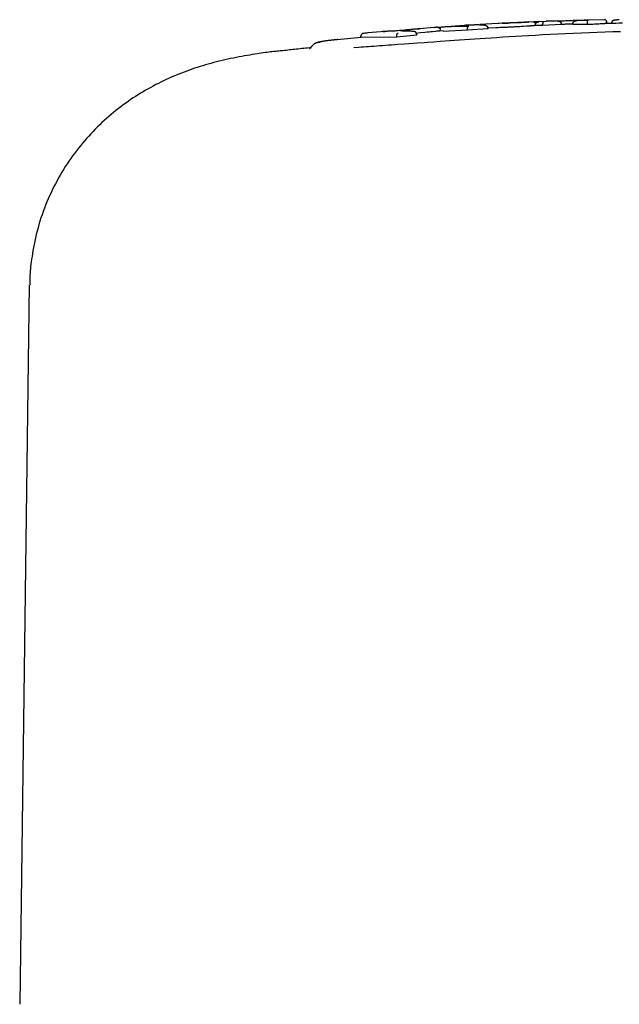
# Model space of a CAD drawing. Extents: x -4348 to 12817, y -2811 to 3480.
# Drawn here: x 760 to 816, y 1663 to 1755 of the extents above; entities that cross this region are included whole.
import ezdxf

# ---------------------------------------------------------------- set-up
doc = ezdxf.new("R2010")
doc.units = 0

msp = doc.modelspace()

# ---------------------------------------------------------------- linework, layer by layer
at = {"color": 7, "linetype": 'Continuous'}
for p, q in [((804.207, 1754.239), (802.531, 1754.161)), ((806.812, 1754.383), (806.86, 1754.385)), ((807.502, 1754.392), (806.975, 1754.368)), ((808.714, 1754.448), (807.609, 1754.397)), ((810.119, 1754.141), (810.116, 1754.241)), ((811.21, 1754.149), (811.208, 1754.249)), ((814.173, 1754.603), (812.373, 1754.554)), ((812.564, 1754.14), (812.563, 1754.24)), ((814.118, 1754.601), (814.117, 1754.601)), ((814.316, 1754.246), (814.286, 1754.244)), ((814.383, 1754.256), (814.382, 1754.356)), ((794.49, 1753.561), (792.091, 1753.362)), ((796.778, 1753.75), (796.08, 1753.692)), ((796.998, 1753.371), (796.53, 1753.327)), ((796.831, 1753.766), (796.987, 1753.774)), ((798.233, 1753.87), (796.915, 1753.761)), ((799.106, 1753.563), (798.503, 1753.522)), ((798.839, 1753.662), (798.828, 1753.659)), ((801.381, 1753.615), (799.109, 1753.51)), ((801.079, 1754.062), (799.388, 1753.95)), ((801.381, 1753.615), (801.375, 1753.714)), ((803.271, 1753.761), (801.381, 1753.615)), ((802.61, 1754.165), (802.59, 1754.164)), ((803.271, 1753.761), (803.266, 1753.861)), ((803.369, 1753.826), (803.268, 1753.824)), ((804.016, 1753.847), (803.369, 1753.826)), ((808.386, 1754.067), (807.818, 1754.063)), ((808.386, 1754.067), (808.382, 1754.167)), ((810.119, 1754.141), (808.386, 1754.067)), ((812.564, 1754.14), (811.21, 1754.149)), ((791.474, 1752.933), (789.217, 1752.724)), ((791.447, 1752.955), (791.437, 1753.055)), ((794.796, 1752.974), (791.447, 1752.955)), ((794.796, 1752.974), (794.788, 1753.073)), ((796.655, 1753.175), (794.796, 1752.974)), ((796.655, 1753.175), (796.648, 1753.274)), ((783.995, 1751.692), (783.909, 1751.685)), ((786.649, 1751.933), (786.813, 1751.966)), ((760.506, 1729.856), (759.626, 1662.759))]:
    msp.add_line(p, q, dxfattribs=at)
for points in [[(804.597, 1754.268), (804.325, 1754.259), (804.206, 1754.255)], [(805.188, 1754.289), (804.749, 1754.273), (804.597, 1754.268)], [(804.614, 1754.269), (804.92, 1754.281), (805.047, 1754.287), (805.178, 1754.292), (805.379, 1754.301), (806.101, 1754.333)], [(806.5, 1754.35), (806.32, 1754.341), (806.245, 1754.337), (806.166, 1754.333), (806.083, 1754.329), (805.954, 1754.322), (805.776, 1754.314), (805.643, 1754.308), (805.555, 1754.304), (805.47, 1754.301), (805.347, 1754.296), (805.188, 1754.289)], [(806.101, 1754.333), (806.189, 1754.34), (806.248, 1754.345), (806.306, 1754.35), (806.336, 1754.352), (806.365, 1754.354), (806.395, 1754.356), (806.425, 1754.359), (806.454, 1754.361), (806.484, 1754.363), (806.513, 1754.365), (806.543, 1754.367), (806.573, 1754.369), (806.633, 1754.372), (806.693, 1754.376), (806.812, 1754.383)], [(807.088, 1754.389), (807.046, 1754.386), (807.014, 1754.383), (806.996, 1754.381), (806.976, 1754.38), (806.954, 1754.378), (806.93, 1754.377), (806.876, 1754.373), (806.817, 1754.369), (806.756, 1754.365), (806.667, 1754.36), (806.5, 1754.351)], [(806.971, 1754.345), (806.979, 1754.351), (806.982, 1754.353), (806.984, 1754.355), (806.987, 1754.357), (806.99, 1754.359), (806.993, 1754.361), (806.996, 1754.363), (806.999, 1754.364), (807.002, 1754.366), (807.005, 1754.367), (807.008, 1754.369), (807.014, 1754.371), (807.02, 1754.374), (807.028, 1754.377), (807.036, 1754.38), (807.043, 1754.382), (807.049, 1754.384), (807.054, 1754.385), (807.062, 1754.387), (807.068, 1754.388), (807.058, 1754.386)], [(806.974, 1754.391), (807.007, 1754.392), (807.018, 1754.393), (807.026, 1754.393), (807.05, 1754.393), (807.085, 1754.394), (807.092, 1754.394), (807.099, 1754.394), (807.104, 1754.394), (807.107, 1754.394), (807.109, 1754.394), (807.109, 1754.394), (807.108, 1754.393), (807.105, 1754.392), (807.102, 1754.392), (807.093, 1754.39), (807.088, 1754.389)], [(807.459, 1754.399), (807.463, 1754.4), (807.466, 1754.4), (807.471, 1754.4), (807.483, 1754.401), (807.528, 1754.404), (807.573, 1754.406), (807.626, 1754.409), (807.76, 1754.414), (807.859, 1754.418), (807.938, 1754.421), (807.991, 1754.422), (808.027, 1754.423)], [(807.698, 1754.25), (807.705, 1754.257), (807.712, 1754.265), (807.719, 1754.272), (807.727, 1754.279), (807.735, 1754.286), (807.744, 1754.293), (807.753, 1754.299), (807.763, 1754.306), (807.774, 1754.312), (807.785, 1754.318), (807.797, 1754.324), (807.81, 1754.329), (807.822, 1754.334), (807.835, 1754.339), (807.848, 1754.343), (807.861, 1754.347), (807.874, 1754.351), (807.886, 1754.354), (807.898, 1754.357), (807.91, 1754.359), (807.921, 1754.361), (807.932, 1754.363), (807.942, 1754.365), (807.952, 1754.366), (807.961, 1754.367), (807.969, 1754.368), (807.976, 1754.369), (807.984, 1754.37), (807.997, 1754.371), (808.01, 1754.372)], [(808.477, 1754.427), (808.472, 1754.426), (808.468, 1754.425), (808.464, 1754.424), (808.462, 1754.423), (808.46, 1754.422), (808.457, 1754.421), (808.454, 1754.42), (808.452, 1754.418), (808.449, 1754.416), (808.446, 1754.414), (808.442, 1754.411), (808.439, 1754.407), (808.436, 1754.403), (808.432, 1754.399), (808.429, 1754.394), (808.425, 1754.388), (808.422, 1754.382), (808.419, 1754.376), (808.415, 1754.369), (808.412, 1754.362), (808.409, 1754.355), (808.406, 1754.347), (808.404, 1754.34), (808.401, 1754.332), (808.399, 1754.324), (808.397, 1754.316), (808.395, 1754.307), (808.393, 1754.299), (808.391, 1754.291), (808.39, 1754.283), (808.388, 1754.274), (808.387, 1754.266), (808.386, 1754.258), (808.385, 1754.25), (808.384, 1754.241), (808.384, 1754.233), (808.383, 1754.225), (808.383, 1754.217), (808.383, 1754.208), (808.382, 1754.2), (808.382, 1754.192), (808.382, 1754.167)], [(809.767, 1754.482), (809.641, 1754.481), (809.578, 1754.48), (809.514, 1754.48), (809.451, 1754.479), (809.387, 1754.478), (809.322, 1754.477), (809.256, 1754.476), (809.19, 1754.474), (809.125, 1754.473), (809.061, 1754.471), (808.999, 1754.47), (808.942, 1754.468), (808.844, 1754.465), (808.713, 1754.461)], [(809.767, 1754.482), (809.777, 1754.482), (809.787, 1754.482), (809.793, 1754.481), (809.799, 1754.481), (809.806, 1754.481), (809.813, 1754.481), (809.821, 1754.48), (809.829, 1754.479), (809.838, 1754.479), (809.848, 1754.478), (809.858, 1754.476), (809.869, 1754.474), (809.88, 1754.472), (809.891, 1754.469), (809.903, 1754.466), (809.915, 1754.462), (809.927, 1754.458), (809.939, 1754.453), (809.951, 1754.448), (809.963, 1754.443), (809.975, 1754.437), (809.987, 1754.43), (809.997, 1754.424), (810.008, 1754.417), (810.018, 1754.41), (810.027, 1754.402), (810.036, 1754.395), (810.044, 1754.387), (810.052, 1754.379), (810.06, 1754.371), (810.067, 1754.363), (810.073, 1754.355), (810.079, 1754.347), (810.085, 1754.339), (810.09, 1754.331), (810.094, 1754.323), (810.098, 1754.315), (810.101, 1754.307), (810.104, 1754.299), (810.107, 1754.29), (810.109, 1754.282), (810.111, 1754.274), (810.112, 1754.266), (810.114, 1754.257), (810.115, 1754.249), (810.116, 1754.241)], [(809.768, 1754.475), (809.873, 1754.482), (809.978, 1754.488), (810.082, 1754.494), (810.188, 1754.5), (810.293, 1754.505), (810.399, 1754.511), (810.506, 1754.516), (810.613, 1754.521), (810.721, 1754.526), (810.83, 1754.53), (810.939, 1754.534), (811.049, 1754.537), (811.16, 1754.541), (811.272, 1754.544), (811.385, 1754.547), (811.498, 1754.55), (811.612, 1754.553), (811.727, 1754.555), (811.842, 1754.558), (811.958, 1754.56), (812.191, 1754.565), (812.424, 1754.57)], [(811.208, 1754.249), (811.209, 1754.257), (811.209, 1754.266), (811.21, 1754.274), (811.212, 1754.283), (811.213, 1754.291), (811.215, 1754.299), (811.217, 1754.308), (811.219, 1754.316), (811.222, 1754.325), (811.226, 1754.333), (811.23, 1754.341), (811.235, 1754.35), (811.24, 1754.358), (811.246, 1754.367), (811.252, 1754.375), (811.259, 1754.383), (811.266, 1754.392), (811.274, 1754.4), (811.282, 1754.408), (811.291, 1754.416), (811.3, 1754.424), (811.31, 1754.431), (811.32, 1754.439), (811.331, 1754.446), (811.342, 1754.452), (811.353, 1754.459), (811.365, 1754.465), (811.377, 1754.47), (811.389, 1754.476), (811.402, 1754.48), (811.414, 1754.485), (811.425, 1754.489), (811.436, 1754.492), (811.447, 1754.495), (811.458, 1754.497), (811.468, 1754.5), (811.477, 1754.501), (811.486, 1754.503), (811.495, 1754.504), (811.503, 1754.505), (811.51, 1754.506), (811.516, 1754.506), (811.522, 1754.507), (811.528, 1754.507), (811.533, 1754.507), (811.539, 1754.507), (811.548, 1754.507)], [(812.656, 1754.572), (812.638, 1754.57), (812.628, 1754.569), (812.617, 1754.568), (812.603, 1754.566), (812.587, 1754.565), (812.568, 1754.563), (812.546, 1754.562), (812.519, 1754.56), (812.488, 1754.558), (812.453, 1754.555), (812.413, 1754.553), (812.368, 1754.55), (812.317, 1754.547), (812.261, 1754.544), (812.199, 1754.54), (812.131, 1754.537), (812.058, 1754.533), (811.98, 1754.529), (811.814, 1754.52), (811.548, 1754.507)], [(812.424, 1754.57), (812.531, 1754.572), (812.567, 1754.572), (812.596, 1754.572), (812.618, 1754.572), (812.635, 1754.572), (812.656, 1754.572)], [(812.563, 1754.24), (812.56, 1754.414), (812.559, 1754.429), (812.559, 1754.443), (812.557, 1754.472), (812.557, 1754.481), (812.557, 1754.485), (812.557, 1754.49), (812.557, 1754.498), (812.557, 1754.499), (812.557, 1754.499), (812.557, 1754.5), (812.557, 1754.5), (812.557, 1754.501), (812.556, 1754.501), (812.556, 1754.501), (812.555, 1754.501)], [(814.286, 1754.244), (814.239, 1754.24), (814.189, 1754.236), (814.137, 1754.231), (814.078, 1754.226), (814.012, 1754.221), (813.936, 1754.216), (813.849, 1754.21), (813.749, 1754.204), (813.634, 1754.197), (813.506, 1754.19), (813.366, 1754.183), (813.217, 1754.175), (813.061, 1754.166), (812.898, 1754.158), (812.564, 1754.14)], [(814.378, 1754.354), (814.379, 1754.361), (814.379, 1754.367), (814.38, 1754.374), (814.38, 1754.381), (814.38, 1754.388), (814.379, 1754.395), (814.379, 1754.402), (814.377, 1754.41), (814.376, 1754.417), (814.373, 1754.425), (814.371, 1754.433), (814.368, 1754.441), (814.364, 1754.449), (814.36, 1754.457), (814.356, 1754.465), (814.352, 1754.473), (814.347, 1754.481), (814.342, 1754.489), (814.336, 1754.496), (814.331, 1754.504), (814.325, 1754.511), (814.319, 1754.518), (814.313, 1754.525), (814.307, 1754.531), (814.301, 1754.537), (814.294, 1754.542), (814.288, 1754.548), (814.282, 1754.553), (814.275, 1754.557), (814.269, 1754.561), (814.263, 1754.565), (814.257, 1754.569), (814.251, 1754.572), (814.245, 1754.575), (814.239, 1754.578), (814.234, 1754.581), (814.228, 1754.583), (814.223, 1754.585), (814.218, 1754.587), (814.213, 1754.589), (814.208, 1754.591), (814.203, 1754.592), (814.199, 1754.593), (814.194, 1754.595), (814.19, 1754.596), (814.186, 1754.596), (814.179, 1754.598), (814.172, 1754.599), (814.165, 1754.6), (814.159, 1754.601), (814.153, 1754.602), (814.148, 1754.602), (814.142, 1754.602), (814.135, 1754.603), (814.128, 1754.603), (814.118, 1754.602)], [(814.371, 1754.354), (814.372, 1754.356), (814.284, 1754.344)], [(815.839, 1754.274), (815.529, 1754.268), (815.222, 1754.263), (814.918, 1754.256), (814.617, 1754.25), (814.316, 1754.243)], [(815.531, 1754.587), (815.456, 1754.584), (815.42, 1754.582), (815.384, 1754.581), (815.35, 1754.579), (815.318, 1754.578), (815.288, 1754.576), (815.26, 1754.574), (815.235, 1754.572), (815.212, 1754.57), (815.192, 1754.567), (815.173, 1754.565), (815.155, 1754.562), (815.139, 1754.56), (815.123, 1754.557), (815.107, 1754.554), (815.091, 1754.551), (815.075, 1754.549), (815.06, 1754.545), (815.044, 1754.542), (815.029, 1754.538), (815.014, 1754.534), (815, 1754.53), (814.986, 1754.525), (814.972, 1754.52), (814.959, 1754.514), (814.946, 1754.508), (814.934, 1754.501), (814.923, 1754.494), (814.912, 1754.486), (814.901, 1754.478), (814.891, 1754.469), (814.882, 1754.46), (814.873, 1754.451), (814.865, 1754.441), (814.857, 1754.431), (814.849, 1754.421), (814.843, 1754.411), (814.836, 1754.401), (814.831, 1754.391), (814.825, 1754.38), (814.821, 1754.37), (814.817, 1754.36), (814.813, 1754.351), (814.81, 1754.341), (814.808, 1754.332), (814.806, 1754.323), (814.805, 1754.315), (814.804, 1754.307), (814.804, 1754.3), (814.804, 1754.293), (814.805, 1754.287), (814.806, 1754.281), (814.807, 1754.275), (814.808, 1754.269), (814.809, 1754.263)], [(791.703, 1753.33), (791.694, 1753.33), (791.689, 1753.329), (791.684, 1753.329), (791.679, 1753.328), (791.673, 1753.327), (791.667, 1753.326), (791.661, 1753.325), (791.655, 1753.324), (791.648, 1753.322), (791.64, 1753.32), (791.632, 1753.317), (791.624, 1753.315), (791.616, 1753.312), (791.607, 1753.308), (791.598, 1753.304), (791.589, 1753.3), (791.58, 1753.295), (791.571, 1753.289), (791.562, 1753.284), (791.552, 1753.278), (791.544, 1753.271), (791.535, 1753.265), (791.527, 1753.258), (791.519, 1753.251), (791.511, 1753.244), (791.504, 1753.237), (791.497, 1753.229), (791.491, 1753.222), (791.484, 1753.214), (791.479, 1753.206), (791.473, 1753.198), (791.468, 1753.189), (791.463, 1753.181), (791.459, 1753.173), (791.455, 1753.164), (791.451, 1753.155), (791.448, 1753.146), (791.445, 1753.138), (791.443, 1753.129), (791.441, 1753.119), (791.44, 1753.11), (791.439, 1753.101), (791.438, 1753.092), (791.438, 1753.083), (791.437, 1753.073), (791.437, 1753.064), (791.437, 1753.055)], [(792.09, 1753.366), (791.984, 1753.357), (791.915, 1753.35), (791.813, 1753.341), (791.703, 1753.33)], [(793.48, 1753.489), (793.574, 1753.498), (793.672, 1753.506), (793.868, 1753.524), (794.205, 1753.553), (794.504, 1753.579)], [(794.635, 1753.546), (794.546, 1753.544), (794.486, 1753.543), (794.455, 1753.542), (794.424, 1753.541), (794.393, 1753.54), (794.361, 1753.539), (794.328, 1753.538), (794.295, 1753.537), (794.261, 1753.535), (794.226, 1753.534), (794.19, 1753.532), (794.153, 1753.531), (794.115, 1753.529), (794.076, 1753.527), (794.036, 1753.525), (793.995, 1753.523), (793.954, 1753.521), (793.913, 1753.518), (793.871, 1753.516), (793.83, 1753.513), (793.789, 1753.511), (793.749, 1753.508), (793.71, 1753.506), (793.671, 1753.503), (793.594, 1753.497), (793.48, 1753.489)], [(794.504, 1753.578), (794.699, 1753.595), (795.042, 1753.624)], [(796.355, 1753.704), (796.014, 1753.672), (795.875, 1753.659), (795.734, 1753.646), (795.516, 1753.626), (795.149, 1753.593), (794.635, 1753.546)], [(794.788, 1753.073), (794.788, 1753.089), (794.788, 1753.097), (794.787, 1753.105), (794.787, 1753.113), (794.787, 1753.121), (794.788, 1753.129), (794.788, 1753.137), (794.788, 1753.145), (794.789, 1753.153), (794.79, 1753.161), (794.791, 1753.169), (794.792, 1753.178), (794.794, 1753.186), (794.795, 1753.195), (794.797, 1753.203), (794.799, 1753.212), (794.801, 1753.22), (794.804, 1753.229), (794.806, 1753.237), (794.809, 1753.246), (794.812, 1753.254), (794.816, 1753.263), (794.819, 1753.271), (794.823, 1753.279), (794.827, 1753.286), (794.831, 1753.293), (794.836, 1753.3), (794.84, 1753.307), (794.845, 1753.313), (794.849, 1753.319), (794.854, 1753.324), (794.858, 1753.328), (794.862, 1753.332), (794.866, 1753.336), (794.87, 1753.339), (794.874, 1753.341), (794.878, 1753.344), (794.881, 1753.346), (794.884, 1753.347), (794.887, 1753.348), (794.89, 1753.35), (794.893, 1753.351), (794.895, 1753.351), (794.898, 1753.352), (794.9, 1753.353), (794.905, 1753.353)], [(795.042, 1753.624), (795.599, 1753.669), (795.882, 1753.693), (796.099, 1753.71), (796.295, 1753.726), (796.462, 1753.739), (796.643, 1753.753)], [(796.325, 1753.506), (796.246, 1753.512), (796.191, 1753.515), (796.135, 1753.519), (796.106, 1753.521), (796.076, 1753.522), (796.045, 1753.524), (796.013, 1753.526), (795.98, 1753.527), (795.946, 1753.529), (795.91, 1753.531), (795.872, 1753.532), (795.833, 1753.534), (795.791, 1753.536), (795.748, 1753.537), (795.704, 1753.539), (795.658, 1753.54), (795.612, 1753.542), (795.564, 1753.543), (795.516, 1753.544), (795.468, 1753.546), (795.42, 1753.547), (795.372, 1753.547), (795.323, 1753.548), (795.275, 1753.549), (795.227, 1753.549), (795.082, 1753.551)], [(796.648, 1753.274), (796.646, 1753.283), (796.645, 1753.292), (796.643, 1753.3), (796.641, 1753.309), (796.639, 1753.318), (796.636, 1753.326), (796.634, 1753.335), (796.63, 1753.343), (796.627, 1753.352), (796.622, 1753.36), (796.618, 1753.368), (796.612, 1753.377), (796.607, 1753.385), (796.601, 1753.393), (796.594, 1753.401), (796.587, 1753.409), (796.58, 1753.416), (796.572, 1753.424), (796.564, 1753.431), (796.555, 1753.438), (796.546, 1753.445), (796.537, 1753.452), (796.527, 1753.458), (796.517, 1753.464), (796.506, 1753.47), (796.496, 1753.475), (796.485, 1753.48), (796.474, 1753.484), (796.463, 1753.488), (796.452, 1753.492), (796.441, 1753.495), (796.431, 1753.498), (796.421, 1753.5), (796.411, 1753.502), (796.402, 1753.504), (796.394, 1753.505), (796.385, 1753.506), (796.378, 1753.507), (796.37, 1753.507), (796.364, 1753.508), (796.358, 1753.508), (796.352, 1753.508), (796.347, 1753.508), (796.342, 1753.508), (796.338, 1753.507), (796.329, 1753.507), (796.325, 1753.507)], [(796.953, 1753.768), (796.945, 1753.766), (796.94, 1753.765), (796.934, 1753.764), (796.926, 1753.763), (796.916, 1753.761), (796.904, 1753.76), (796.888, 1753.758), (796.87, 1753.756), (796.849, 1753.753), (796.825, 1753.75), (796.798, 1753.748), (796.738, 1753.741), (796.67, 1753.735), (796.596, 1753.727), (796.437, 1753.712), (796.355, 1753.704)], [(796.643, 1753.753), (796.752, 1753.76), (796.831, 1753.766)], [(798.418, 1753.51), (798.119, 1753.48), (797.961, 1753.464), (797.79, 1753.447), (797.606, 1753.429), (797.409, 1753.41), (796.998, 1753.371)], [(798.579, 1753.895), (798.555, 1753.895), (798.538, 1753.894), (798.518, 1753.893), (798.507, 1753.893), (798.483, 1753.892), (798.456, 1753.89), (798.426, 1753.888), (798.392, 1753.886), (798.315, 1753.88), (798.232, 1753.874)], [(798.853, 1753.564), (798.852, 1753.563), (798.851, 1753.562), (798.847, 1753.56), (798.841, 1753.559), (798.832, 1753.557), (798.819, 1753.555), (798.801, 1753.552), (798.777, 1753.549), (798.746, 1753.545), (798.71, 1753.541), (798.669, 1753.537), (798.624, 1753.532), (798.575, 1753.527), (798.418, 1753.51)], [(798.579, 1753.895), (798.592, 1753.895), (798.604, 1753.894), (798.616, 1753.893), (798.628, 1753.892), (798.64, 1753.891), (798.652, 1753.889), (798.664, 1753.886), (798.676, 1753.883), (798.687, 1753.879), (798.699, 1753.875), (798.71, 1753.869), (798.72, 1753.864), (798.731, 1753.857), (798.741, 1753.85), (798.751, 1753.843), (798.761, 1753.835), (798.77, 1753.826), (798.779, 1753.818), (798.787, 1753.809), (798.795, 1753.799), (798.802, 1753.789), (798.809, 1753.779), (798.815, 1753.769), (798.82, 1753.758), (798.825, 1753.747), (798.829, 1753.735), (798.833, 1753.724), (798.836, 1753.712), (798.839, 1753.7), (798.841, 1753.688), (798.844, 1753.676), (798.846, 1753.664)], [(798.622, 1753.89), (798.702, 1753.899), (798.742, 1753.904), (798.783, 1753.908), (798.825, 1753.913), (798.867, 1753.917), (798.91, 1753.921), (798.954, 1753.926), (798.999, 1753.93), (799.046, 1753.934), (799.094, 1753.937), (799.145, 1753.941), (799.199, 1753.945), (799.256, 1753.949), (799.317, 1753.953), (799.382, 1753.957), (799.452, 1753.962), (799.526, 1753.966), (799.603, 1753.97), (799.683, 1753.975), (799.764, 1753.979), (799.848, 1753.983), (799.931, 1753.987), (800.015, 1753.991), (800.098, 1753.994), (800.181, 1753.997), (800.264, 1753.999), (800.348, 1754.001), (800.433, 1754.003), (800.519, 1754.004), (800.607, 1754.004), (800.698, 1754.004), (800.792, 1754.003), (800.888, 1754.002), (800.986, 1754), (801.086, 1753.998), (801.187, 1753.995), (801.29, 1753.992), (801.393, 1753.989), (801.497, 1753.986)], [(815.633, 1753.486), (814.929, 1753.465), (814.211, 1753.441), (813.481, 1753.414), (812.744, 1753.385), (812.003, 1753.353), (811.263, 1753.32), (810.529, 1753.286), (809.804, 1753.25), (809.093, 1753.213), (808.399, 1753.177), (807.727, 1753.14), (807.077, 1753.103), (806.447, 1753.067), (805.838, 1753.03), (805.247, 1752.994), (804.676, 1752.959), (804.123, 1752.923), (803.586, 1752.889), (803.067, 1752.854), (802.561, 1752.821), (802.068, 1752.787), (801.586, 1752.754), (801.112, 1752.722), (800.644, 1752.689), (800.18, 1752.657), (799.718, 1752.625)], [(802.949, 1754.098), (802.862, 1754.1), (802.775, 1754.102), (802.689, 1754.104), (802.603, 1754.106), (802.518, 1754.108), (802.435, 1754.109), (802.352, 1754.11), (802.272, 1754.111), (802.193, 1754.111), (802.116, 1754.11), (802.041, 1754.109), (801.968, 1754.108), (801.898, 1754.106), (801.829, 1754.104), (801.763, 1754.102), (801.698, 1754.1), (801.637, 1754.098), (801.578, 1754.096), (801.521, 1754.094), (801.468, 1754.092), (801.418, 1754.089), (801.371, 1754.087), (801.328, 1754.085), (801.289, 1754.083), (801.253, 1754.081), (801.222, 1754.079), (801.193, 1754.077), (801.167, 1754.076), (801.143, 1754.074), (801.121, 1754.072), (801.078, 1754.068)], [(801.375, 1753.714), (801.375, 1753.73), (801.375, 1753.738), (801.375, 1753.746), (801.375, 1753.754), (801.375, 1753.762), (801.375, 1753.77), (801.376, 1753.778), (801.377, 1753.786), (801.377, 1753.794), (801.379, 1753.802), (801.38, 1753.81), (801.381, 1753.819), (801.383, 1753.827), (801.384, 1753.835), (801.386, 1753.843), (801.389, 1753.852), (801.391, 1753.86), (801.394, 1753.869), (801.396, 1753.877), (801.399, 1753.885), (801.403, 1753.894), (801.406, 1753.902), (801.41, 1753.909), (801.414, 1753.917), (801.418, 1753.924), (801.422, 1753.931), (801.427, 1753.938), (801.431, 1753.944), (801.436, 1753.95), (801.441, 1753.955), (801.445, 1753.96), (801.45, 1753.964), (801.454, 1753.967), (801.458, 1753.97), (801.462, 1753.973), (801.466, 1753.975), (801.47, 1753.977), (801.473, 1753.979), (801.476, 1753.98), (801.479, 1753.981), (801.482, 1753.982), (801.485, 1753.983), (801.487, 1753.984), (801.49, 1753.984), (801.497, 1753.986)], [(802.949, 1754.098), (802.962, 1754.098), (802.971, 1754.097), (802.982, 1754.097), (802.994, 1754.097), (803.001, 1754.096), (803.009, 1754.096), (803.017, 1754.095), (803.026, 1754.094), (803.035, 1754.092), (803.044, 1754.09), (803.054, 1754.088), (803.064, 1754.085), (803.075, 1754.082), (803.086, 1754.078), (803.096, 1754.074), (803.107, 1754.069), (803.118, 1754.064), (803.129, 1754.059), (803.139, 1754.053), (803.149, 1754.047), (803.159, 1754.04), (803.168, 1754.033), (803.177, 1754.026), (803.185, 1754.019), (803.194, 1754.011), (803.201, 1754.004), (803.208, 1753.996), (803.215, 1753.988), (803.222, 1753.98), (803.227, 1753.972), (803.233, 1753.964), (803.238, 1753.955), (803.242, 1753.947), (803.246, 1753.938), (803.25, 1753.93), (803.253, 1753.921), (803.256, 1753.913), (803.258, 1753.904), (803.26, 1753.895), (803.262, 1753.887), (803.263, 1753.878), (803.265, 1753.869), (803.266, 1753.861)], [(806.61, 1753.972), (806.392, 1753.959), (806.244, 1753.95), (806.168, 1753.946), (806.091, 1753.941), (806.012, 1753.937), (805.931, 1753.933), (805.849, 1753.928), (805.765, 1753.924), (805.68, 1753.92), (805.593, 1753.915), (805.507, 1753.911), (805.419, 1753.907), (805.331, 1753.902), (805.243, 1753.898), (805.155, 1753.894), (805.068, 1753.89), (804.981, 1753.886), (804.894, 1753.882), (804.809, 1753.878), (804.724, 1753.875), (804.641, 1753.871), (804.56, 1753.868), (804.48, 1753.865), (804.401, 1753.862), (804.245, 1753.856), (804.016, 1753.847)], [(807.476, 1754.032), (807.349, 1754.022), (807.259, 1754.015), (807.211, 1754.012), (807.161, 1754.008), (807.109, 1754.005), (807.053, 1754.001), (806.995, 1753.997), (806.872, 1753.989), (806.61, 1753.972)], [(807.723, 1754.059), (807.72, 1754.058), (807.716, 1754.057), (807.712, 1754.056), (807.706, 1754.055), (807.699, 1754.054), (807.69, 1754.052), (807.679, 1754.051), (807.665, 1754.049), (807.648, 1754.048), (807.628, 1754.046), (807.606, 1754.044), (807.557, 1754.039), (807.476, 1754.032)], [(807.818, 1754.063), (807.769, 1754.062), (807.727, 1754.06), (807.724, 1754.059), (807.723, 1754.059)], [(811.21, 1754.181), (811.035, 1754.18), (810.948, 1754.179), (810.864, 1754.178), (810.782, 1754.177), (810.704, 1754.176), (810.629, 1754.174), (810.558, 1754.173), (810.492, 1754.171), (810.431, 1754.17), (810.373, 1754.168), (810.318, 1754.166), (810.266, 1754.164), (810.216, 1754.162), (810.118, 1754.158)], [(789.279, 1752.747), (789.226, 1752.742), (789.173, 1752.737), (789.119, 1752.732), (789.064, 1752.727), (789.007, 1752.721), (788.947, 1752.715), (788.885, 1752.708), (788.82, 1752.701), (788.751, 1752.694), (788.679, 1752.685), (788.605, 1752.677), (788.53, 1752.668), (788.453, 1752.658), (788.377, 1752.649), (788.301, 1752.639), (788.226, 1752.629), (788.153, 1752.619), (788.082, 1752.609), (788.013, 1752.599), (787.948, 1752.589), (787.884, 1752.579), (787.824, 1752.57), (787.767, 1752.56), (787.714, 1752.55), (787.664, 1752.541), (787.617, 1752.531), (787.574, 1752.522), (787.534, 1752.513), (787.497, 1752.504), (787.462, 1752.495), (787.429, 1752.485), (787.399, 1752.476), (787.371, 1752.468), (787.344, 1752.459), (787.319, 1752.45), (787.294, 1752.44), (787.271, 1752.431), (787.248, 1752.421), (787.226, 1752.411), (787.204, 1752.401), (787.182, 1752.39), (787.159, 1752.379), (787.137, 1752.367), (787.115, 1752.355), (787.093, 1752.342), (787.072, 1752.328), (787.051, 1752.313), (787.031, 1752.297), (787.011, 1752.281), (786.992, 1752.263), (786.973, 1752.245), (786.955, 1752.226), (786.937, 1752.207), (786.919, 1752.187), (786.902, 1752.167), (786.884, 1752.147)], [(789.216, 1752.741), (789.103, 1752.729), (788.99, 1752.716), (788.878, 1752.704), (788.767, 1752.692), (788.657, 1752.68), (788.548, 1752.667), (788.442, 1752.655), (788.338, 1752.642), (788.236, 1752.629), (788.138, 1752.616), (788.045, 1752.603), (787.958, 1752.59), (787.878, 1752.577), (787.806, 1752.564), (787.745, 1752.552), (787.693, 1752.54), (787.654, 1752.529), (787.624, 1752.518), (787.604, 1752.507), (787.591, 1752.497), (787.584, 1752.487), (787.582, 1752.477), (787.583, 1752.468), (787.585, 1752.458)], [(799.718, 1752.625), (798.84, 1752.562), (798.25, 1752.519), (797.652, 1752.476), (797.35, 1752.454), (796.736, 1752.41), (795.501, 1752.32), (794.893, 1752.276), (794.594, 1752.254), (794.3, 1752.233), (794.01, 1752.212), (793.726, 1752.192), (793.447, 1752.172), (793.175, 1752.153), (792.91, 1752.135), (792.652, 1752.117), (792.402, 1752.1), (792.158, 1752.083), (791.921, 1752.068), (791.688, 1752.052), (791.459, 1752.037), (791.233, 1752.022), (790.787, 1751.993)], [(783.909, 1751.684), (783.786, 1751.673), (783.663, 1751.661), (783.537, 1751.649), (783.408, 1751.636), (783.275, 1751.623), (783.137, 1751.607), (782.993, 1751.591), (782.842, 1751.572), (782.682, 1751.552), (782.514, 1751.529), (782.337, 1751.504), (782.151, 1751.477), (781.956, 1751.448), (781.752, 1751.417), (781.538, 1751.383), (781.315, 1751.347), (781.082, 1751.308), (780.841, 1751.267), (780.592, 1751.224), (780.337, 1751.178), (780.078, 1751.13), (779.816, 1751.08), (779.551, 1751.028), (779.286, 1750.973), (779.022, 1750.916), (778.758, 1750.857), (778.495, 1750.796), (778.233, 1750.733), (777.973, 1750.668), (777.713, 1750.6), (777.455, 1750.531), (777.199, 1750.459), (776.944, 1750.386), (776.69, 1750.31), (776.438, 1750.232), (776.188, 1750.152), (775.938, 1750.07), (775.691, 1749.986), (775.444, 1749.9), (775.199, 1749.811), (774.954, 1749.72), (774.711, 1749.627), (774.469, 1749.531), (774.227, 1749.432), (773.987, 1749.331), (773.747, 1749.227), (773.507, 1749.121), (773.268, 1749.011), (773.029, 1748.899), (772.791, 1748.784), (772.553, 1748.665), (772.315, 1748.543), (772.078, 1748.418), (771.841, 1748.29), (771.605, 1748.159), (771.37, 1748.024), (771.134, 1747.886), (770.9, 1747.745), (770.666, 1747.6), (770.433, 1747.451), (770.201, 1747.3), (769.969, 1747.144), (769.739, 1746.985), (769.51, 1746.823), (769.282, 1746.657), (769.055, 1746.487), (768.829, 1746.314), (768.605, 1746.138), (768.382, 1745.958), (768.161, 1745.774), (767.942, 1745.587), (767.724, 1745.396), (767.509, 1745.202), (767.295, 1745.004), (767.083, 1744.803), (766.874, 1744.599), (766.666, 1744.391), (766.461, 1744.18), (766.259, 1743.965), (766.059, 1743.748), (765.861, 1743.527), (765.666, 1743.303), (765.474, 1743.075), (765.285, 1742.845), (765.099, 1742.612), (764.916, 1742.375), (764.735, 1742.136), (764.558, 1741.894), (764.384, 1741.649), (764.213, 1741.401), (764.046, 1741.15), (763.881, 1740.897), (763.72, 1740.64), (763.562, 1740.379), (763.407, 1740.116), (763.256, 1739.849), (763.107, 1739.579), (762.962, 1739.306), (762.82, 1739.03), (762.682, 1738.75), (762.547, 1738.467), (762.416, 1738.182), (762.289, 1737.893), (762.166, 1737.602), (762.047, 1737.308), (761.931, 1737.011), (761.82, 1736.712), (761.714, 1736.411), (761.612, 1736.108), (761.514, 1735.802), (761.422, 1735.494), (761.335, 1735.185), (761.253, 1734.874), (761.176, 1734.563), (761.104, 1734.254), (761.037, 1733.948), (760.975, 1733.647), (760.918, 1733.352), (760.865, 1733.066), (760.818, 1732.79), (760.775, 1732.525), (760.736, 1732.272), (760.702, 1732.031), (760.672, 1731.802), (760.647, 1731.585), (760.626, 1731.38), (760.608, 1731.186), (760.595, 1731.005), (760.586, 1730.836), (760.58, 1730.678), (760.577, 1730.528), (760.577, 1730.387), (760.578, 1730.251), (760.581, 1730.12), (760.585, 1729.992), (760.589, 1729.866)], [(786.634, 1751.968), (786.458, 1751.952), (786.283, 1751.935), (786.108, 1751.918), (785.934, 1751.901), (785.762, 1751.884), (785.591, 1751.866), (785.422, 1751.849), (785.256, 1751.832), (785.092, 1751.814), (784.931, 1751.797), (784.772, 1751.779), (784.615, 1751.761), (784.459, 1751.743), (784.303, 1751.725), (784.149, 1751.707), (783.995, 1751.69)], [(786.859, 1752.146), (786.85, 1752.131), (786.841, 1752.117), (786.832, 1752.102), (786.822, 1752.088), (786.813, 1752.075), (786.804, 1752.062), (786.794, 1752.049), (786.785, 1752.038), (786.775, 1752.027), (786.765, 1752.017), (786.756, 1752.008), (786.746, 1752), (786.737, 1751.992), (786.728, 1751.985), (786.719, 1751.978), (786.71, 1751.972), (786.702, 1751.966), (786.694, 1751.961), (786.686, 1751.956), (786.679, 1751.952), (786.672, 1751.948), (786.666, 1751.944), (786.66, 1751.941), (786.655, 1751.939), (786.65, 1751.936), (786.645, 1751.934), (786.641, 1751.932), (786.637, 1751.931), (786.632, 1751.929), (786.628, 1751.927), (786.628, 1751.927), (786.628, 1751.927), (786.633, 1751.928)]]:
    msp.add_lwpolyline(points, dxfattribs=at)
msp.add_arc((807.47, 1754.149), 0.25, 2.20863, 65.66195, dxfattribs=at)

doc.saveas('drawing.dxf')
